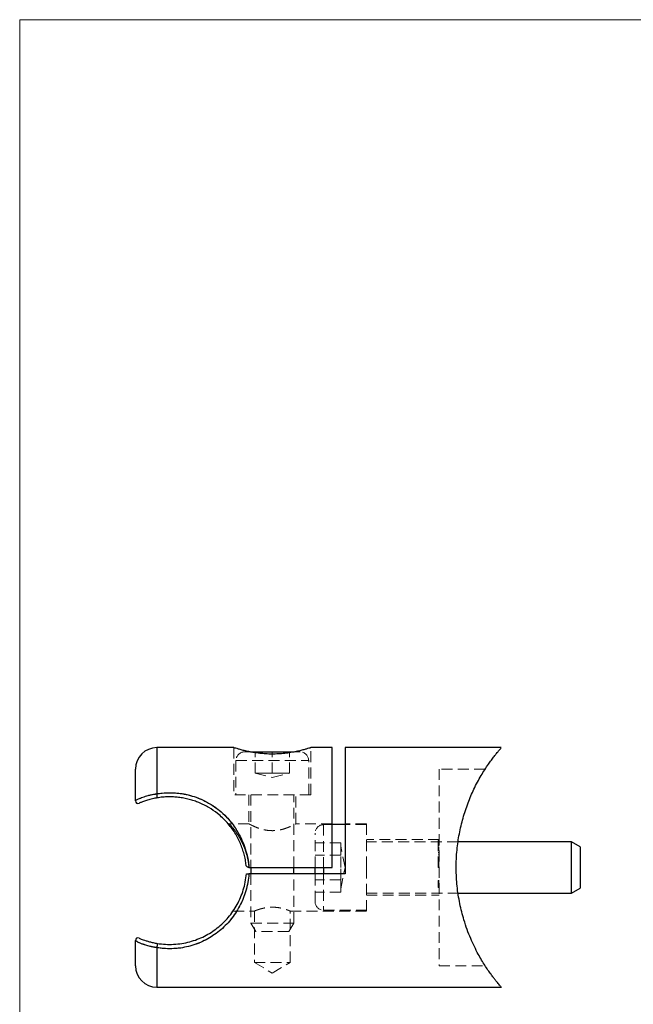
# Model space of a CAD drawing. Units: millimetres. Extents: x 5 to 292, y 5 to 205.
# Drawn here: x 5 to 77, y 90 to 205 of the extents above; entities that cross this region are included whole.
import ezdxf

# ---------------------------------------------------------------- set-up
doc = ezdxf.new("R2010")
doc.units = ezdxf.units.MM
doc.linetypes.add('HIDDEN', pattern=[1.905, 1.27, -0.635])

msp = doc.modelspace()

# ---------------------------------------------------------------- linework, layer by layer
at = {"color": 7, "linetype": 'Continuous', "lineweight": 18}
for p, q in [((292, 205), (5, 205)), ((5, 205), (5, 5))]:
    msp.add_line(p, q, dxfattribs=at)
at = {"color": 7, "linetype": 'Continuous', "lineweight": 25}
for p, q in [((30.04, 119.9), (21.04, 119.9)), ((41.54, 119.9), (39.04, 119.9)), ((41.54, 105.9), (41.54, 119.9)), ((61.31, 119.9), (43.04, 119.9)), ((43.04, 119.9), (43.04, 105.15)), ((31.99, 119.4), (37.1, 119.4)), ((18.54, 113.68), (18.54, 117.4)), ((43.04, 110.9), (41.54, 110.9)), ((69.54, 108.9), (56.25, 108.9)), ((70.54, 108.32), (69.54, 108.9)), ((69.54, 102.9), (69.54, 108.9)), ((70.54, 108.32), (70.54, 103.48)), ((31.81, 105.9), (31.78, 105.9)), ((31.81, 105.9), (41.54, 105.9)), ((32.04, 105.9), (32.04, 105.15)), ((37.04, 105.15), (37.04, 105.9)), ((39.54, 105.15), (39.54, 105.9)), ((43.04, 105.15), (31.81, 105.15)), ((56.26, 102.9), (69.54, 102.9)), ((69.54, 102.9), (70.54, 103.48)), ((18.54, 94.4), (18.54, 97.37)), ((21.04, 91.9), (61.31, 91.9))]:
    msp.add_line(p, q, dxfattribs=at)
at = {"color": 8, "linetype": 'Continuous', "lineweight": 25}
for p, q in [((21.04, 119.9), (21.04, 114.51)), ((40.54, 105.9), (40.54, 105.15)), ((21.04, 96.52), (21.04, 91.9))]:
    msp.add_line(p, q, dxfattribs=at)
at = {"color": 7, "linetype": 'HIDDEN', "lineweight": 18}
for p, q in [((21.04, 114.51), (21.04, 119.9)), ((30.04, 119.9), (30.04, 114.4)), ((39.04, 114.4), (39.04, 119.9)), ((31.29, 119.4), (31.99, 119.4)), ((32.54, 116.9), (32.54, 119.4)), ((34.54, 116.9), (34.54, 119.4)), ((36.54, 116.9), (36.54, 119.4)), ((37.1, 119.4), (37.79, 119.4)), ((30.29, 118.4), (38.78, 118.4)), ((30.29, 118.4), (30.29, 114.4)), ((38.79, 114.4), (38.79, 118.4)), ((32.54, 116.9), (33.54, 116.9)), ((32.54, 116.9), (34.54, 116.4)), ((33.54, 116.9), (34.54, 116.9)), ((34.54, 116.9), (35.54, 116.9)), ((34.54, 116.4), (36.54, 116.9)), ((35.54, 116.9), (36.54, 116.9)), ((54.04, 117.4), (54.04, 94.4)), ((59.42, 117.4), (54.04, 117.4)), ((39.04, 114.4), (30.04, 114.4)), ((31.79, 114.4), (31.79, 110.99)), ((32.04, 114.4), (32.04, 105.9)), ((37.04, 105.9), (37.04, 114.4)), ((37.29, 111), (37.29, 114.4)), ((31.8, 111), (29.52, 111)), ((41.54, 111), (37.29, 111)), ((41.54, 110.9), (40.54, 110.9)), ((40.54, 110.89), (40.54, 100.9)), ((45.54, 111), (43.04, 111)), ((45.54, 110.9), (43.04, 110.9)), ((45.54, 105.9), (45.54, 111)), ((39.54, 105.9), (39.54, 109.9)), ((42.54, 108.78), (39.54, 108.78)), ((42.54, 108.06), (42.54, 108.78)), ((43.04, 105.9), (42.54, 108.4)), ((54.04, 109.15), (45.54, 109.15)), ((56.25, 108.9), (45.54, 108.9)), ((53.94, 109.04), (54.04, 109.04)), ((53.94, 108.91), (54.04, 108.91)), ((53.94, 108.8), (54.04, 108.8)), ((53.94, 108.56), (54.04, 108.56)), ((53.94, 108.54), (54.04, 108.54)), ((53.94, 108.51), (54.04, 108.51)), ((53.94, 108.45), (54.04, 108.45)), ((53.94, 108.28), (54.04, 108.28)), ((53.94, 108.27), (54.04, 108.27)), ((42.54, 107.34), (39.54, 107.34)), ((42.54, 107.34), (42.54, 108.06)), ((42.54, 105.9), (42.54, 107.34)), ((53.94, 108.19), (54.04, 108.19)), ((53.94, 108.15), (54.04, 108.15)), ((53.94, 108.05), (54.04, 108.05)), ((53.94, 108), (54.04, 108)), ((53.94, 105.9), (53.94, 107.98)), ((53.94, 107.98), (54.04, 107.98)), ((53.94, 107.88), (54.04, 107.88)), ((53.94, 107.65), (54.04, 107.65)), ((53.94, 107.6), (54.04, 107.6)), ((53.94, 107.36), (54.04, 107.36)), ((42.54, 104.45), (42.54, 105.9)), ((42.54, 103.4), (43.04, 105.9)), ((45.54, 100.8), (45.54, 105.9)), ((53.94, 107.04), (54.04, 107.04)), ((53.94, 106.96), (54.04, 106.96)), ((53.94, 106.71), (54.04, 106.71)), ((53.94, 106.69), (54.04, 106.69)), ((53.94, 106.61), (54.04, 106.61)), ((53.94, 106.49), (54.04, 106.49)), ((53.94, 106.48), (54.04, 106.48)), ((53.94, 106.46), (54.04, 106.46)), ((53.94, 106.44), (54.04, 106.44)), ((53.94, 106.42), (54.04, 106.42)), ((53.94, 106.38), (54.04, 106.38)), ((53.94, 106.38), (54.04, 106.38)), ((53.94, 106.38), (54.04, 106.38)), ((53.94, 106.37), (54.04, 106.37)), ((53.94, 106.37), (54.04, 106.37)), ((53.94, 106.37), (54.04, 106.37)), ((53.94, 106.37), (54.04, 106.37)), ((53.94, 106.37), (54.04, 106.37)), ((53.94, 106.36), (54.04, 106.36)), ((53.94, 106.35), (54.04, 106.35)), ((53.94, 106.3), (54.04, 106.3)), ((53.94, 106.28), (54.04, 106.28)), ((53.94, 106.26), (54.04, 106.26)), ((53.94, 106.24), (54.04, 106.24)), ((53.94, 106.21), (54.04, 106.21)), ((53.94, 106.21), (54.04, 106.21)), ((53.94, 106.19), (54.04, 106.19)), ((53.94, 106.19), (54.04, 106.19)), ((53.94, 106.19), (54.04, 106.19)), ((53.94, 106.19), (54.04, 106.19)), ((53.94, 106.19), (54.04, 106.19)), ((53.94, 106.19), (54.04, 106.19)), ((53.94, 106.17), (54.04, 106.17)), ((53.94, 106.17), (54.04, 106.17)), ((53.94, 106.15), (54.04, 106.15)), ((53.94, 106.14), (54.04, 106.14)), ((53.94, 106.12), (54.04, 106.12)), ((53.94, 106.11), (54.04, 106.11)), ((53.94, 106.08), (54.04, 106.08)), ((53.94, 106.06), (54.04, 106.06)), ((53.94, 106.05), (54.04, 106.05)), ((53.94, 106), (54.04, 106)), ((53.94, 105.96), (54.04, 105.96)), ((53.94, 105.94), (54.04, 105.94)), ((53.94, 105.9), (54.04, 105.9)), ((32.04, 105.15), (32.04, 99.4)), ((37.04, 99.4), (37.04, 105.15)), ((39.54, 101.9), (39.54, 105.15)), ((53.94, 105.89), (54.04, 105.89)), ((42.54, 104.45), (39.54, 104.45)), ((42.54, 103.73), (42.54, 104.45)), ((42.54, 103.01), (42.54, 103.73)), ((53.94, 104.39), (54.04, 104.39)), ((53.94, 103.97), (53.94, 104.37)), ((53.94, 104.37), (54.04, 104.37)), ((53.94, 104.31), (54.04, 104.31)), ((53.94, 104.29), (54.04, 104.29)), ((53.94, 104.19), (54.04, 104.19)), ((53.94, 104.18), (54.04, 104.18)), ((53.94, 104.18), (54.04, 104.18)), ((53.94, 104.18), (54.04, 104.18)), ((53.94, 104.15), (54.04, 104.15)), ((53.94, 104.15), (54.04, 104.15)), ((53.94, 104.12), (54.04, 104.12)), ((53.94, 104.09), (54.04, 104.09)), ((53.94, 104.08), (54.04, 104.08)), ((53.94, 104.05), (54.04, 104.05)), ((53.94, 104.02), (54.04, 104.02)), ((53.94, 104.01), (54.04, 104.01)), ((53.94, 103.97), (54.04, 103.97)), ((53.94, 103.97), (54.04, 103.97)), ((53.94, 103.95), (54.04, 103.95)), ((53.94, 103.92), (54.04, 103.92)), ((53.94, 103.9), (54.04, 103.9)), ((53.94, 103.87), (54.04, 103.87)), ((53.94, 103.84), (54.04, 103.84)), ((53.94, 103.84), (54.04, 103.84)), ((53.94, 103.83), (54.04, 103.83)), ((53.94, 103.81), (54.04, 103.81)), ((53.94, 103.8), (54.04, 103.8)), ((53.94, 103.79), (54.04, 103.79)), ((53.94, 103.78), (54.04, 103.78)), ((53.94, 103.77), (54.04, 103.77)), ((53.94, 103.76), (54.04, 103.76)), ((53.94, 103.68), (54.04, 103.68)), ((53.94, 103.66), (54.04, 103.66)), ((53.94, 103.64), (54.04, 103.64)), ((42.54, 103.01), (39.54, 103.01)), ((45.54, 102.9), (56.26, 102.9)), ((45.54, 102.65), (54.04, 102.65)), ((53.94, 103.58), (54.04, 103.58)), ((53.94, 103.55), (54.04, 103.55)), ((29.96, 100.8), (32.44, 100.8)), ((32.44, 100.8), (32.44, 94.8)), ((36.64, 100.8), (45.54, 100.8)), ((36.64, 94.8), (36.64, 100.8)), ((40.54, 100.9), (45.54, 100.9)), ((32.04, 99.4), (37.04, 99.4)), ((32.04, 99.4), (32.62, 98.4)), ((36.46, 98.4), (37.04, 99.4)), ((36.46, 98.4), (32.62, 98.4)), ((21.04, 91.9), (21.04, 96.52)), ((32.44, 94.8), (36.64, 94.8)), ((32.44, 94.8), (34.54, 93.54)), ((34.54, 93.54), (36.64, 94.8)), ((54.04, 94.4), (59.42, 94.4))]:
    msp.add_line(p, q, dxfattribs=at)
at = {"color": 7, "linetype": 'Continuous', "lineweight": 25}
for centre, radius, start, end in [((21.04, 117.4), 2.5, 90, 180), ((20, 114.16), 1.09, 352.9787, 18.519), ((18.84, 113.68), 0.3, 180, 293.4438), ((18.84, 97.37), 0.3, 66.5562, 180), ((20.12, 96.86), 0.982, 339.7103, 9.1696), ((21.04, 94.4), 2.5, 180, 270)]:
    msp.add_arc(centre, radius, start, end, dxfattribs=at)
at = {"color": 7, "linetype": 'HIDDEN', "lineweight": 18}
for centre, radius, start, end in [((31.29, 118.4), 1, 90, 180), ((37.79, 118.4), 1, 0, 90), ((20, 114.16), 1.09, 352.9787, 18.519), ((40.54, 109.9), 1, 90, 180), ((40.54, 101.9), 1, 180, 270), ((20.12, 96.86), 0.982, 339.7103, 9.1696)]:
    msp.add_arc(centre, radius, start, end, dxfattribs=at)
at = {"color": 7, "linetype": 'Continuous', "lineweight": 25}
for points, knots in [([(39.04, 119.9), (39.03, 119.89), (39.01, 119.89), (38.82, 119.83), (38.53, 119.74), (38.13, 119.63), (37.63, 119.51), (37.04, 119.38), (36.36, 119.27), (35.64, 119.19), (34.88, 119.15), (34.14, 119.15), (33.41, 119.2), (32.73, 119.27), (32.09, 119.38), (31.51, 119.49), (30.99, 119.62), (30.57, 119.74), (30.26, 119.83), (30.07, 119.89), (30.05, 119.89), (30.04, 119.9)], [0, 0, 0, 0, 0.0510973, 0.1037214, 0.1548068, 0.2072954, 0.2598851, 0.3139207, 0.3678087, 0.4233561, 0.4755031, 0.5292984, 0.5793286, 0.6307718, 0.6816201, 0.7338127, 0.7870754, 0.8418519, 0.8954902, 0.9508135, 1, 1, 1, 1]), ([(61.31, 91.9), (61.32, 91.9), (61.32, 91.89), (61.28, 91.94), (61.19, 92.05), (61.04, 92.22), (60.86, 92.44), (60.64, 92.71), (60.39, 93.03), (60.1, 93.42), (59.76, 93.89), (59.39, 94.45), (59.01, 95.07), (58.6, 95.79), (58.16, 96.63), (57.73, 97.59), (57.31, 98.64), (56.96, 99.68), (56.68, 100.7), (56.46, 101.67), (56.28, 102.68), (56.14, 103.71), (56.06, 104.75), (56.03, 105.81), (56.05, 106.88), (56.13, 107.91), (56.25, 108.9), (56.4, 109.84), (56.6, 110.77), (56.84, 111.68), (57.11, 112.57), (57.42, 113.44), (57.75, 114.27), (58.12, 115.08), (58.53, 115.88), (58.96, 116.64), (59.39, 117.34), (59.79, 117.95), (60.16, 118.46), (60.48, 118.89), (60.77, 119.25), (61, 119.52), (61.16, 119.71), (61.26, 119.83), (61.32, 119.89), (61.31, 119.89), (61.31, 119.89)], [0, 0, 0, 0, 0.004937, 0.025704, 0.046473, 0.067563, 0.087291, 0.107225, 0.127162, 0.147288, 0.171071, 0.194856, 0.218877, 0.243132, 0.271538, 0.300359, 0.329399, 0.358908, 0.381813, 0.405122, 0.428471, 0.451773, 0.4747, 0.498112, 0.521574, 0.544988, 0.566471, 0.588233, 0.609997, 0.632031, 0.654943, 0.678178, 0.701445, 0.724685, 0.751116, 0.77786, 0.80476, 0.831986, 0.855918, 0.879847, 0.904077, 0.928648, 0.948436, 0.968494, 0.98855, 1, 1, 1, 1]), ([(18.54, 113.68), (18.55, 113.7), (18.57, 113.73), (18.71, 113.82), (18.9, 113.91), (19.12, 114.01), (19.39, 114.11), (19.7, 114.21), (20.03, 114.31), (20.37, 114.39), (20.71, 114.46), (20.93, 114.49), (21.04, 114.51)], [0, 0, 0, 0, 0.143776, 0.292887, 0.384082, 0.477627, 0.570064, 0.665455, 0.751584, 0.840079, 0.919197, 1, 1, 1, 1]), ([(21.09, 114.03), (21, 114.01), (20.81, 113.98), (20.52, 113.92), (20.23, 113.85), (19.95, 113.77), (19.69, 113.69), (19.46, 113.6), (19.27, 113.53), (19.1, 113.47), (18.98, 113.41), (18.97, 113.41), (18.96, 113.41)], [0, 0, 0, 0, 0.076667, 0.155102, 0.238662, 0.324733, 0.415576, 0.509587, 0.601344, 0.695631, 0.84484, 1, 1, 1, 1]), ([(21.04, 114.51), (21.25, 114.54), (21.78, 114.62), (22.64, 114.65), (23.51, 114.6), (24.36, 114.46), (25.18, 114.26), (25.99, 113.97), (26.67, 113.66), (27.24, 113.34), (27.79, 112.98), (28.46, 112.48), (29.11, 111.89), (29.72, 111.19), (30.13, 110.64), (30.47, 110.1), (30.83, 109.47), (31.22, 108.6), (31.48, 107.78), (31.66, 107.01), (31.76, 106.46), (31.8, 106.04), (31.81, 105.9)], [0, 0, 0, 0, 0.040117, 0.101, 0.163038, 0.203215, 0.26413, 0.325933, 0.368652, 0.411596, 0.455184, 0.498976, 0.577186, 0.630112, 0.68377, 0.71073, 0.755905, 0.824497, 0.894392, 0.920623, 0.973415, 1, 1, 1, 1]), ([(31.48, 106.16), (31.45, 106.38), (31.4, 106.81), (31.25, 107.45), (31.05, 108.09), (30.81, 108.72), (30.51, 109.34), (30.16, 109.96), (29.74, 110.56), (29.26, 111.15), (28.72, 111.7), (28.02, 112.31), (27.29, 112.81), (26.55, 113.21), (25.98, 113.47), (25.4, 113.69), (24.82, 113.86), (24.21, 114), (23.59, 114.09), (22.97, 114.15), (22.35, 114.15), (21.71, 114.12), (21.3, 114.06), (21.09, 114.03)], [0, 0, 0, 0, 0.043254, 0.086834, 0.132404, 0.178317, 0.225239, 0.272479, 0.325417, 0.378738, 0.433187, 0.488002, 0.57569, 0.620272, 0.665084, 0.706274, 0.747691, 0.789886, 0.832384, 0.873618, 0.915176, 0.957243, 1, 1, 1, 1]), ([(31.78, 105.9), (31.75, 105.9), (31.7, 105.91), (31.61, 105.94), (31.55, 106), (31.51, 106.06), (31.49, 106.11), (31.48, 106.15), (31.48, 106.16), (31.48, 106.16)], [0, 0, 0, 0, 0.15649, 0.311973, 0.546992, 0.709243, 0.876084, 0.993593, 1, 1, 1, 1]), ([(31.81, 105.15), (31.78, 104.81), (31.74, 104.48), (31.62, 103.82), (31.54, 103.49), (31.27, 102.55), (31.02, 101.95), (30.57, 101.09), (30.4, 100.82), (30.05, 100.29), (29.87, 100.04), (29.47, 99.55), (29.26, 99.32), (28.82, 98.88), (28.59, 98.67), (27.86, 98.08), (27.34, 97.74), (26.51, 97.3), (26.22, 97.16), (25.62, 96.92), (25.31, 96.82), (24.68, 96.64), (24.36, 96.57), (23.71, 96.46), (23.37, 96.43), (22.37, 96.37), (21.7, 96.41), (21.04, 96.52)], [0, 0, 0, 0, 0.0625, 0.0625, 0.125, 0.125, 0.25, 0.25, 0.3125, 0.3125, 0.375, 0.375, 0.4375, 0.4375, 0.5, 0.5, 0.625, 0.625, 0.6875, 0.6875, 0.75, 0.75, 0.8125, 0.8125, 0.875, 0.875, 1, 1, 1, 1]), ([(21.09, 97.02), (21.72, 96.91), (22.36, 96.88), (23.32, 96.93), (23.64, 96.96), (24.27, 97.06), (24.58, 97.13), (25.48, 97.37), (26.06, 97.59), (27.14, 98.14), (27.64, 98.46), (28.34, 99.01), (28.57, 99.21), (29, 99.62), (29.2, 99.84), (29.59, 100.29), (29.77, 100.53), (30.11, 101.03), (30.28, 101.29), (30.72, 102.1), (30.96, 102.66), (31.24, 103.57), (31.32, 103.88), (31.44, 104.51), (31.48, 104.83), (31.51, 105.15)], [0, 0, 0, 0, 0.125, 0.125, 0.1875, 0.1875, 0.25, 0.25, 0.375, 0.375, 0.5, 0.5, 0.5625, 0.5625, 0.625, 0.625, 0.6875, 0.6875, 0.75, 0.75, 0.875, 0.875, 0.9375, 0.9375, 1, 1, 1, 1]), ([(31.51, 105.15), (31.51, 105.15), (31.54, 105.15), (31.65, 105.15), (31.73, 105.15), (31.81, 105.15)], [0, 0, 0, 0, 0.5, 0.5, 1, 1, 1, 1]), ([(21.04, 96.52), (20.86, 96.54), (20.69, 96.58), (20.34, 96.65), (20.16, 96.69), (19.84, 96.78), (19.68, 96.83), (19.4, 96.92), (19.27, 96.97), (19.05, 97.06), (18.95, 97.1), (18.79, 97.18), (18.73, 97.22), (18.58, 97.3), (18.54, 97.34), (18.54, 97.37)], [0, 0, 0, 0, 0.125, 0.125, 0.25, 0.25, 0.375, 0.375, 0.5, 0.5, 0.625, 0.625, 0.75, 0.75, 1, 1, 1, 1]), ([(18.96, 97.64), (18.96, 97.64), (18.99, 97.63), (19.14, 97.56), (19.27, 97.51), (19.55, 97.41), (19.65, 97.37), (19.9, 97.29), (20.03, 97.25), (20.31, 97.18), (20.47, 97.14), (20.78, 97.07), (20.93, 97.04), (21.09, 97.02)], [0, 0, 0, 0, 0.25, 0.25, 0.5, 0.5, 0.625, 0.625, 0.75, 0.75, 0.875, 0.875, 1, 1, 1, 1])]:
    msp.add_open_spline(points, degree=3, knots=knots, dxfattribs=at)
at = {"color": 7, "linetype": 'HIDDEN', "lineweight": 18}
for points, knots in [([(21.04, 114.51), (20.92, 114.49), (20.67, 114.45), (20.3, 114.37), (19.95, 114.28), (19.63, 114.19), (19.34, 114.09), (19.1, 113.99), (18.9, 113.91), (18.73, 113.82), (18.6, 113.75), (18.55, 113.7), (18.54, 113.69), (18.54, 113.68)], [0, 0, 0, 0, 0.088685, 0.179742, 0.268628, 0.360117, 0.446011, 0.534271, 0.619219, 0.706131, 0.821094, 0.939351, 1, 1, 1, 1]), ([(31.81, 105.9), (31.78, 106.18), (31.72, 106.73), (31.55, 107.51), (31.34, 108.24), (31.08, 108.91), (30.78, 109.56), (30.41, 110.21), (29.98, 110.85), (29.48, 111.47), (28.93, 112.05), (28.37, 112.55), (27.81, 112.97), (27.26, 113.33), (26.68, 113.65), (26.09, 113.92), (25.49, 114.15), (24.89, 114.33), (24.26, 114.48), (23.63, 114.58), (22.98, 114.63), (22.34, 114.64), (21.69, 114.61), (21.26, 114.54), (21.04, 114.51)], [0, 0, 0, 0, 0.052502, 0.105575, 0.150693, 0.196137, 0.242546, 0.289262, 0.341276, 0.393661, 0.447151, 0.501005, 0.543753, 0.58669, 0.630241, 0.674022, 0.714289, 0.754916, 0.795537, 0.836933, 0.877091, 0.91774, 0.958389, 1, 1, 1, 1]), ([(18.74, 113.4), (18.74, 113.4), (18.76, 113.39), (18.81, 113.38), (18.86, 113.38), (18.9, 113.39), (18.93, 113.39), (18.94, 113.4), (18.94, 113.4)], [0, 0, 0, 0, 0.0452958, 0.3570515, 0.6174939, 0.824336, 0.9665029, 1, 1, 1, 1]), ([(29.52, 111), (29.5, 111), (29.46, 111), (29.41, 111.02), (29.37, 111.04), (29.34, 111.06), (29.33, 111.07), (29.32, 111.07)], [0, 0, 0, 0, 0.2350836, 0.5282324, 0.7689814, 0.9536859, 1, 1, 1, 1]), ([(31.81, 105.9), (31.78, 106.12), (31.73, 106.58), (31.59, 107.26), (31.38, 107.94), (31.12, 108.61), (30.81, 109.23), (30.45, 109.82), (30.15, 110.24), (29.93, 110.53), (29.76, 110.73), (29.61, 110.9), (29.53, 110.99), (29.51, 111.01), (29.55, 110.96), (29.7, 110.8), (29.92, 110.54), (30.19, 110.19), (30.51, 109.73), (30.86, 109.14), (31.15, 108.53), (31.37, 107.97), (31.54, 107.43), (31.71, 106.74), (31.78, 106.18), (31.81, 105.9)], [0, 0, 0, 0, 0.040353, 0.081662, 0.127004, 0.173407, 0.224579, 0.276891, 0.334733, 0.364467, 0.394479, 0.435394, 0.47745, 0.501068, 0.544811, 0.590204, 0.634105, 0.679003, 0.7296, 0.781262, 0.83968, 0.869759, 0.900125, 0.949235, 1, 1, 1, 1]), ([(31.8, 110.99), (31.8, 110.99), (31.79, 111), (31.85, 110.96), (31.98, 110.9), (32.16, 110.81), (32.4, 110.7), (32.7, 110.57), (33.06, 110.43), (33.49, 110.31), (33.95, 110.23), (34.41, 110.19), (34.85, 110.2), (35.26, 110.25), (35.63, 110.32), (35.99, 110.43), (36.33, 110.55), (36.65, 110.68), (36.92, 110.81), (37.13, 110.91), (37.26, 110.98), (37.28, 110.99), (37.29, 111)], [0, 0, 0, 0, 0.025471, 0.071585, 0.118983, 0.166316, 0.214773, 0.267272, 0.321096, 0.377032, 0.434932, 0.48527, 0.537527, 0.581749, 0.627119, 0.674259, 0.72244, 0.776493, 0.832022, 0.887283, 0.944538, 1, 1, 1, 1]), ([(53.94, 108.91), (53.94, 108.93), (53.94, 108.97), (53.94, 109.01), (53.94, 109.04), (53.94, 109.04), (53.94, 109.04)], [0, 0, 0, 0, 0.247883, 0.49298, 0.742751, 1, 1, 1, 1]), ([(53.94, 108.54), (53.94, 108.57), (53.94, 108.65), (53.94, 108.75), (53.94, 108.83), (53.94, 108.88), (53.94, 108.91)], [0, 0, 0, 0, 0.250231, 0.49812, 0.74656, 1, 1, 1, 1]), ([(53.94, 108.27), (53.94, 108.3), (53.94, 108.34), (53.94, 108.41), (53.94, 108.48), (53.94, 108.52), (53.94, 108.54)], [0, 0, 0, 0, 0.252574, 0.504789, 0.751125, 1, 1, 1, 1]), ([(53.94, 107.98), (53.94, 108), (53.94, 108.05), (53.94, 108.13), (53.94, 108.2), (53.94, 108.25), (53.94, 108.27)], [0, 0, 0, 0, 0.2514026, 0.5020704, 0.7510028, 1, 1, 1, 1]), ([(21.04, 96.52), (21.7, 96.41), (22.37, 96.37), (23.37, 96.43), (23.71, 96.46), (24.36, 96.57), (24.68, 96.64), (25.31, 96.82), (25.62, 96.92), (26.22, 97.16), (26.51, 97.3), (27.34, 97.74), (27.86, 98.08), (28.59, 98.67), (28.82, 98.88), (29.26, 99.32), (29.47, 99.55), (29.87, 100.04), (30.05, 100.29), (30.4, 100.82), (30.57, 101.09), (31.02, 101.95), (31.27, 102.55), (31.54, 103.49), (31.62, 103.82), (31.74, 104.48), (31.78, 104.81), (31.81, 105.15)], [0, 0, 0, 0, 0.125, 0.125, 0.1875, 0.1875, 0.25, 0.25, 0.3125, 0.3125, 0.375, 0.375, 0.5, 0.5, 0.5625, 0.5625, 0.625, 0.625, 0.6875, 0.6875, 0.75, 0.75, 0.875, 0.875, 0.9375, 0.9375, 1, 1, 1, 1]), ([(53.94, 103.84), (53.94, 103.87), (53.94, 103.9), (53.94, 103.92), (53.94, 103.93)], [0, 0, 0, 0, 0.857165, 1, 1, 1, 1]), ([(53.94, 103.64), (53.94, 103.64), (53.94, 103.64), (53.94, 103.64), (53.94, 103.64), (53.94, 103.65), (53.94, 103.66), (53.94, 103.67), (53.94, 103.68), (53.94, 103.69), (53.94, 103.71), (53.94, 103.72), (53.94, 103.74), (53.94, 103.76), (53.94, 103.78), (53.94, 103.8), (53.94, 103.82), (53.94, 103.83), (53.94, 103.84)], [0, 0, 0, 0, 0.064207, 0.126425, 0.18768, 0.248216, 0.308305, 0.369661, 0.431699, 0.495947, 0.559758, 0.622295, 0.683911, 0.745092, 0.80674, 0.869087, 0.93329, 1, 1, 1, 1]), ([(53.94, 103.55), (53.94, 103.55), (53.94, 103.56), (53.94, 103.56), (53.94, 103.56), (53.94, 103.57), (53.94, 103.58), (53.94, 103.59), (53.94, 103.6), (53.94, 103.62), (53.94, 103.63), (53.94, 103.65), (53.94, 103.67), (53.94, 103.69), (53.94, 103.71), (53.94, 103.73), (53.94, 103.75), (53.94, 103.77), (53.94, 103.78)], [0, 0, 0, 0, 0.065421, 0.128708, 0.190236, 0.250724, 0.310637, 0.370766, 0.431615, 0.493523, 0.555883, 0.617342, 0.678668, 0.740711, 0.802985, 0.866803, 0.932347, 1, 1, 1, 1]), ([(32.44, 100.8), (32.44, 100.8), (32.46, 100.8), (32.54, 100.84), (32.67, 100.89), (32.85, 100.95), (33.07, 101.03), (33.34, 101.1), (33.66, 101.17), (34, 101.22), (34.35, 101.25), (34.69, 101.25), (35.03, 101.23), (35.34, 101.19), (35.63, 101.13), (35.9, 101.06), (36.15, 100.98), (36.35, 100.91), (36.51, 100.85), (36.61, 100.81), (36.65, 100.8), (36.64, 100.8), (36.64, 100.8)], [0, 0, 0, 0, 0.049973, 0.101465, 0.15142, 0.202709, 0.254926, 0.30852, 0.363089, 0.419388, 0.471291, 0.524952, 0.573117, 0.622631, 0.6719, 0.722393, 0.775663, 0.830404, 0.884702, 0.94078, 0.991707, 1, 1, 1, 1]), ([(18.54, 97.37), (18.54, 97.34), (18.58, 97.3), (18.73, 97.22), (18.79, 97.18), (18.95, 97.11), (19.05, 97.06), (19.27, 96.97), (19.4, 96.92), (19.68, 96.83), (19.84, 96.78), (20.16, 96.69), (20.34, 96.65), (20.69, 96.58), (20.86, 96.54), (21.04, 96.52)], [0, 0, 0, 0, 0.25, 0.25, 0.375, 0.375, 0.5, 0.5, 0.625, 0.625, 0.75, 0.75, 0.875, 0.875, 1, 1, 1, 1])]:
    msp.add_open_spline(points, degree=3, knots=knots, dxfattribs=at)

doc.saveas('drawing.dxf')
